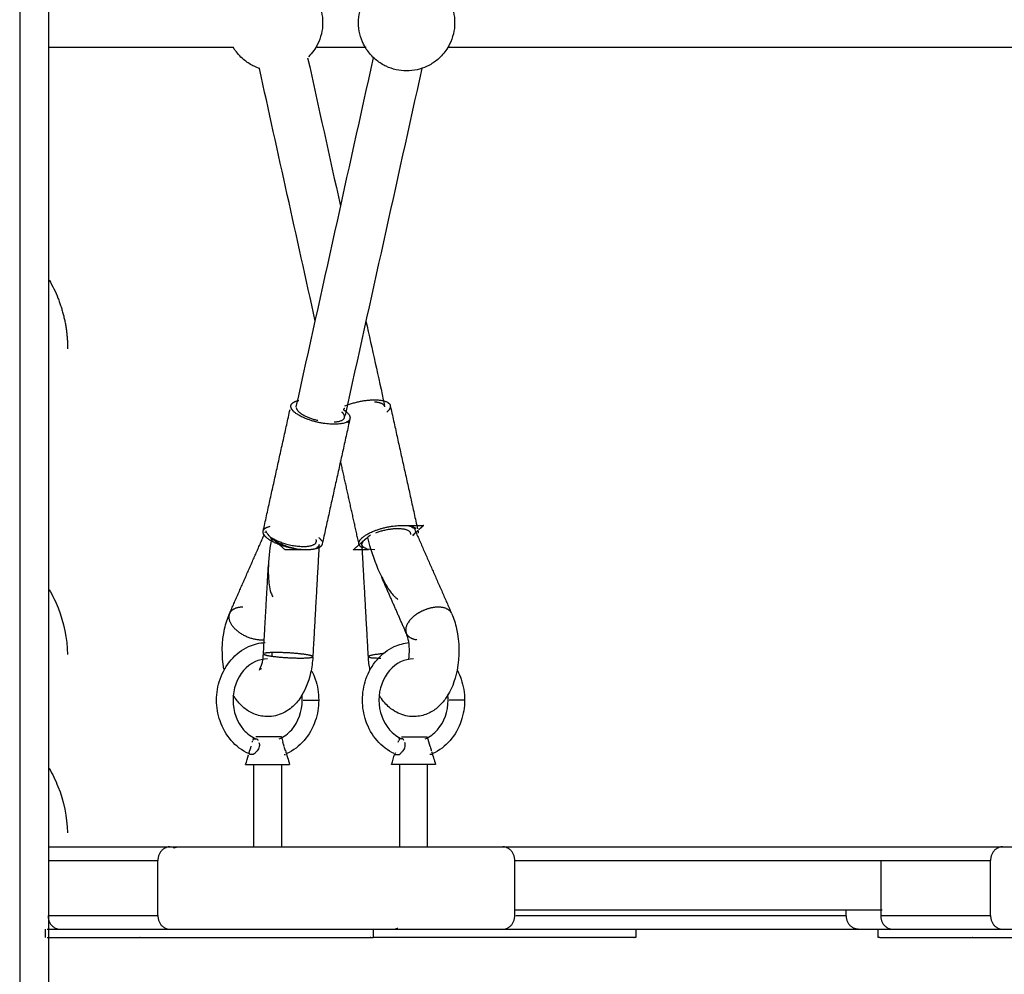
# Model space of a CAD drawing. Units: millimetres. Extents: x 91604 to 131556, y -100942 to -69179.
# Drawn here: x 119082 to 119441, y -99839 to -99492 of the extents above; entities that cross this region are included whole.
import ezdxf

# ---------------------------------------------------------------- set-up
doc = ezdxf.new("R2010")
doc.units = ezdxf.units.MM
doc.header["$LTSCALE"] = 10
doc.layers.add('EHEN', color=7, linetype='Continuous')

msp = doc.modelspace()

# ---------------------------------------------------------------- linework, layer by layer
at = {"lineweight": -3}
for points, degree in [([(119092.54, -98761.36), (119092.54, -99478.52), (119092.54, -100195.68)], 2), ([(119159.87, -99501.63), (119126.23, -99501.63), (119092.6, -99501.63)], 2), ([(119208.19, -99501.63), (119199.31, -99501.63), (119190.43, -99501.63)], 2), ([(119511.37, -99501.63), (119374.78, -99501.63), (119238.2, -99501.63)], 2), ([(119182.79, -99632.4), (119192.16, -99590.05), (119201.53, -99547.69), (119210.9, -99505.34)], 3), ([(119186.91, -99505.34), (119190.89, -99523.36), (119194.88, -99541.38), (119198.87, -99559.4)], 3), ([(119189.69, -99601.23), (119182.9, -99570.56), (119176.12, -99539.89), (119169.33, -99509.23)], 3), ([(119228.48, -99509.23), (119219.16, -99551.35), (119209.84, -99593.47), (119200.52, -99635.59)], 3), ([(119208.12, -99601.23), (119210.38, -99611.42), (119212.63, -99621.62), (119214.89, -99631.82)], 3), ([(119170.72, -99677.7), (119175.62, -99655.56), (119180.51, -99633.43)], 2), ([(119216.97, -99631.97), (119221.95, -99654.44), (119226.92, -99676.92)], 2), ([(119202.32, -99636.73), (119197.26, -99659.59), (119192.2, -99682.45)], 2), ([(119205.61, -99682.45), (119202.26, -99667.3), (119198.9, -99652.15)], 2), ([(119171.44, -99678.24), (119171.49, -99678.12), (119171.55, -99677.99)], 2), ([(119172.96, -99679.45), (119172.26, -99678.84), (119171.86, -99678.24), (119171.84, -99677.64)], 3), ([(119221.38, -99675.62), (119224.35, -99675.62), (119224.79, -99676.09), (119225.32, -99676.47)], 3), ([(119221.38, -99675.62), (119225.28, -99675.62), (119229.17, -99675.62)], 2), ([(119227.04, -99677.51), (119226.07, -99678.37), (119225.1, -99679.23)], 2), ([(119225.88, -99677.11), (119232.57, -99692.34), (119239.26, -99707.56)], 2), ([(119229.17, -99675.62), (119228.28, -99676.41), (119227.39, -99677.2)], 2), ([(119158.48, -99707.71), (119164.83, -99693.27), (119171.18, -99678.83)], 2), ([(119173.77, -99680.07), (119173.71, -99680.46), (119173.64, -99680.85), (119173.58, -99681.24)], 3), ([(119178.7, -99684.52), (119176.55, -99682.63), (119174.41, -99680.73)], 2), ([(119203.53, -99684.52), (119205.6, -99682.68), (119207.68, -99680.85)], 2), ([(119206.73, -99682.51), (119206.76, -99681.71), (119207.46, -99680.89), (119208.66, -99680.07)], 3), ([(119208.66, -99680.07), (119208.93, -99679.73), (119209.29, -99679.39), (119209.74, -99679.05)], 3), ([(119186.49, -99684.52), (119182.59, -99684.52), (119178.7, -99684.52)], 2), ([(119191.08, -99682.62), (119189.94, -99702.92), (119188.8, -99723.21)], 2), ([(119209.05, -99684.52), (119206.29, -99684.52), (119203.53, -99684.52)], 2), ([(119209.02, -99723.42), (119207.89, -99703.26), (119206.75, -99683.1)], 2), ([(119170.82, -99722.41), (119171.73, -99706.21), (119172.64, -99690.01)], 2), ([(119222.85, -99714.96), (119218.38, -99704.79), (119213.91, -99694.61)], 2), ([(119173.88, -99721.93), (119173.89, -99722.38), (119173.92, -99722.82), (119173.96, -99723.25)], 3), ([(119209.61, -99728.26), (119209.3, -99726.67), (119209.1, -99725.05), (119209.01, -99723.42)], 3), ([(119170.07, -99727.79), (119169.86, -99727.9), (119169.68, -99728.01), (119169.55, -99728.11)], 3), ([(119184.94, -99739.24), (119184.94, -99738.59), (119184.9, -99737.95), (119184.83, -99737.32)], 3), ([(119238.05, -99739.24), (119238.05, -99738.56), (119238.01, -99737.9), (119237.94, -99737.24)], 3), ([(119167.07, -99753.93), (119167.2, -99753.69), (119166.86, -99753.31), (119167.86, -99753.31)], 3), ([(119167.08, -99753.55), (119167.14, -99753.37), (119167.19, -99753.2), (119167.24, -99753.03)], 3), ([(119167.86, -99753.31), (119168.86, -99753.31), (119168.65, -99753.7), (119168.82, -99753.93)], 3), ([(119177.35, -99752.66), (119177.54, -99753.3), (119177.73, -99753.94), (119177.92, -99754.58)], 3), ([(119220.97, -99753.31), (119219.97, -99753.31), (119220.31, -99753.7), (119220.18, -99753.93)], 3), ([(119220.24, -99753.39), (119220.27, -99753.28), (119220.3, -99753.18), (119220.34, -99753.07)], 3), ([(119221.93, -99753.93), (119221.76, -99753.69), (119221.97, -99753.31), (119220.97, -99753.31)], 3), ([(119230.46, -99752.66), (119230.79, -99753.76), (119231.12, -99754.86), (119231.45, -99755.96)], 3), ([(119165.61, -99758.47), (119165.86, -99757.64), (119166.11, -99756.8), (119166.36, -99755.96)], 3), ([(119166.78, -99754.58), (119166.81, -99754.46), (119166.84, -99754.35), (119166.88, -99754.24)], 3), ([(119178.34, -99755.96), (119178.21, -99755.53), (119178.08, -99755.1), (119177.93, -99754.68)], 3), ([(119178.82, -99757.67), (119178.71, -99757.18), (119178.55, -99756.68), (119178.4, -99756.18)], 3), ([(119219.88, -99754.58), (119219.93, -99754.41), (119219.98, -99754.25), (119220.03, -99754.08)], 3), ([(119231.51, -99756.18), (119231.66, -99756.68), (119231.82, -99757.18), (119231.93, -99757.67)], 3), ([(119164.35, -99762.66), (119164.7, -99761.49), (119165.05, -99760.31), (119165.41, -99759.14)], 3), ([(119166.36, -99759.06), (119165.04, -99759.06), (119165.79, -99758.66), (119165.79, -99758.42)], 3), ([(119178.34, -99759.06), (119178.55, -99759.06), (119178.71, -99759.05), (119178.82, -99759.04)], 3), ([(119178.8, -99757.5), (119179.32, -99759.22), (119179.83, -99760.94), (119180.35, -99762.66)], 3), ([(119217.46, -99762.66), (119217.84, -99761.39), (119218.22, -99760.12), (119218.6, -99758.85)], 3), ([(119218.9, -99758.42), (119218.9, -99758.66), (119218.15, -99759.06), (119219.47, -99759.06)], 3), ([(119232.23, -99758.81), (119232.27, -99758.95), (119232.15, -99759.06), (119231.45, -99759.06)], 3), ([(119232.06, -99757.98), (119232.52, -99759.54), (119232.99, -99761.1), (119233.46, -99762.66)], 3), ([(119167.35, -99792.66), (119167.35, -99777.66), (119167.35, -99762.66)], 2), ([(119177.35, -99762.66), (119177.35, -99777.66), (119177.35, -99792.66)], 2), ([(119220.46, -99792.66), (119220.46, -99777.66), (119220.46, -99762.66)], 2), ([(119230.46, -99762.66), (119230.46, -99777.66), (119230.46, -99792.66)], 2), ([(119092.81, -99792.66), (119114.77, -99792.66), (119136.73, -99792.66)], 2), ([(119136.73, -99792.66), (119197.35, -99792.66), (119257.97, -99792.66)], 2), ([(119257.97, -99792.66), (119348.9, -99792.66), (119439.84, -99792.66)], 2), ([(119439.84, -99792.66), (119500.46, -99792.66), (119561.08, -99792.66)], 2), ([(119092.4, -99797.66), (119112.4, -99797.66), (119132.4, -99797.66)], 2), ([(119132.4, -99817.66), (119132.4, -99807.66), (119132.4, -99797.66)], 2), ([(119262.21, -99797.66), (119328.86, -99797.66), (119395.51, -99797.66)], 2), ([(119262.3, -99817.66), (119262.3, -99807.66), (119262.3, -99797.66)], 2), ([(119395.51, -99797.66), (119415.51, -99797.66), (119435.51, -99797.66)], 2), ([(119395.51, -99797.66), (119395.51, -99807.66), (119395.51, -99817.66)], 2), ([(119435.51, -99817.66), (119435.51, -99807.66), (119435.51, -99797.66)], 2), ([(119092.4, -99817.66), (119112.4, -99817.66), (119132.4, -99817.66)], 2), ([(119396.01, -99815.66), (119329.32, -99815.66), (119262.63, -99815.66)], 2), ([(119262.71, -99817.66), (119322.86, -99817.66), (119383.01, -99817.66)], 2), ([(119383.01, -99817.66), (119383.01, -99816.64), (119383.01, -99815.62)], 2), ([(119395.51, -99817.66), (119415.51, -99817.66), (119435.51, -99817.66)], 2), ([(119091.46, -99825.66), (119091.46, -99824.16), (119091.46, -99822.66)], 2), ([(119092.13, -99822.66), (119092.49, -99822.66), (119092.85, -99822.66)], 2), ([(119092.59, -99822.66), (119094.45, -99822.66), (119096.31, -99822.66)], 2), ([(119096.73, -99822.66), (119116.73, -99822.66), (119136.73, -99822.66)], 2), ([(119136.73, -99822.66), (119197.35, -99822.66), (119257.97, -99822.66)], 2), ([(119210.74, -99822.66), (119210.74, -99824.16), (119210.74, -99825.66)], 2), ([(119257.97, -99822.66), (119322.65, -99822.66), (119387.34, -99822.66)], 2), ([(119306.35, -99822.66), (119306.35, -99824.16), (119306.35, -99825.66)], 2), ([(119387.34, -99822.66), (119393.38, -99822.66), (119399.42, -99822.66)], 2), ([(119394.57, -99825.66), (119394.57, -99824.25), (119394.57, -99822.84)], 2), ([(119399.84, -99822.66), (119419.84, -99822.66), (119439.84, -99822.66)], 2), ([(119439.84, -99822.66), (119500.46, -99822.66), (119561.08, -99822.66)], 2), ([(119227.74, -99825.66), (119219.24, -99825.66), (119210.74, -99825.66)], 2)]:
    msp.add_open_spline(points, degree=degree, dxfattribs=at)
for points, knots in [([(119160.04, -99483.35), (119160.21, -99483.07), (119160.4, -99482.8), (119160.59, -99482.52), (119161.55, -99481.16), (119162.7, -99479.94), (119164.01, -99478.91), (119165.07, -99478.07), (119166.22, -99477.36), (119167.44, -99476.79), (119169.77, -99475.69), (119172.31, -99475.13), (119174.88, -99475.13), (119177.45, -99475.13), (119179.99, -99475.69), (119182.31, -99476.79), (119183.53, -99477.36), (119184.68, -99478.07), (119185.74, -99478.91), (119187.05, -99479.94), (119188.2, -99481.16), (119189.16, -99482.52), (119189.68, -99483.25), (119190.13, -99484.01), (119190.53, -99484.8), (119191.74, -99487.23), (119192.38, -99489.91), (119192.38, -99492.63), (119192.38, -99495.34), (119191.74, -99498.02), (119190.53, -99500.45), (119190.13, -99501.25), (119189.68, -99502.01), (119189.16, -99502.73), (119188.59, -99503.55), (119187.94, -99504.31), (119187.24, -99505.01)], [9.849342, 9.849342, 9.849342, 9.849342, 10.846321, 10.846321, 10.846321, 15.861447, 15.861447, 15.861447, 19.907736, 19.907736, 19.907736, 27.652169, 27.652169, 27.652169, 35.396601, 35.396601, 35.396601, 39.442891, 39.442891, 39.442891, 44.458017, 44.458017, 44.458017, 47.117631, 47.117631, 47.117631, 55.304337, 55.304337, 55.304337, 63.491043, 63.491043, 63.491043, 66.150658, 66.150658, 66.150658, 69.153311, 69.153311, 69.153311, 69.153311]), ([(119234.96, -99479.92), (119235.8, -99480.71), (119236.56, -99481.58), (119237.22, -99482.52), (119237.73, -99483.25), (119238.19, -99484.01), (119238.59, -99484.8), (119239.8, -99487.23), (119240.43, -99489.91), (119240.43, -99492.63), (119240.43, -99495.34), (119239.8, -99498.02), (119238.59, -99500.45), (119238.19, -99501.25), (119237.73, -99502.01), (119237.22, -99502.73), (119236.26, -99504.09), (119235.11, -99505.31), (119233.8, -99506.35), (119232.74, -99507.18), (119231.59, -99507.9), (119230.37, -99508.47), (119228.04, -99509.56), (119225.5, -99510.13), (119222.93, -99510.13), (119220.36, -99510.13), (119217.82, -99509.56), (119215.5, -99508.47), (119214.28, -99507.9), (119213.13, -99507.18), (119212.07, -99506.35), (119210.76, -99505.31), (119209.61, -99504.09), (119208.65, -99502.73), (119208.13, -99502.01), (119207.68, -99501.25), (119207.28, -99500.45), (119206.07, -99498.02), (119205.43, -99495.34), (119205.43, -99492.63), (119205.43, -99489.91), (119206.07, -99487.23), (119207.28, -99484.8), (119207.68, -99484.01), (119208.13, -99483.25), (119208.65, -99482.52), (119209.61, -99481.16), (119210.76, -99479.94), (119212.07, -99478.91), (119213.13, -99478.07), (119214.28, -99477.36), (119215.5, -99476.79), (119216.22, -99476.45), (119216.96, -99476.16), (119217.72, -99475.92)], [-14.312835, -14.312835, -14.312835, -14.312835, -10.846321, -10.846321, -10.846321, -8.186706, -8.186706, -8.186706, 0, 0, 0, 8.186706, 8.186706, 8.186706, 10.846321, 10.846321, 10.846321, 15.861447, 15.861447, 15.861447, 19.907736, 19.907736, 19.907736, 27.652169, 27.652169, 27.652169, 35.396601, 35.396601, 35.396601, 39.442891, 39.442891, 39.442891, 44.458017, 44.458017, 44.458017, 47.117631, 47.117631, 47.117631, 55.304337, 55.304337, 55.304337, 63.491043, 63.491043, 63.491043, 66.150658, 66.150658, 66.150658, 71.165784, 71.165784, 71.165784, 75.212073, 75.212073, 75.212073, 77.618457, 77.618457, 77.618457, 77.618457]), ([(119169.53, -99509.29), (119168.82, -99509.06), (119168.12, -99508.79), (119167.44, -99508.47), (119166.22, -99507.9), (119165.07, -99507.18), (119164.01, -99506.35), (119162.7, -99505.31), (119161.55, -99504.09), (119160.59, -99502.73), (119160.33, -99502.37), (119160.09, -99502), (119159.87, -99501.63)], [88.431434, 88.431434, 88.431434, 88.431434, 90.700939, 90.700939, 90.700939, 94.747228, 94.747228, 94.747228, 99.762354, 99.762354, 99.762354, 101.081231, 101.081231, 101.081231, 101.081231]), ([(119173.58, -99681.24), (119173.02, -99684.68), (119172.65, -99688.12), (119172.56, -99693.47), (119172.63, -99695.37), (119173.04, -99698.24), (119173.21, -99699.2), (119173.74, -99700.63), (119173.97, -99701.1), (119174.26, -99701.58)], [1.820661, 1.820661, 1.820661, 1.820661, 2.446149, 2.446149, 2.793832, 2.793832, 2.967941, 2.967941, 3.054767, 3.054767, 3.054767, 3.054767]), ([(119186.49, -99684.52), (119183.52, -99684.52), (119182.03, -99684.06), (119179.28, -99683.31), (119178.23, -99682.91), (119176.49, -99682.13), (119175.78, -99681.74), (119175.21, -99681.35)], [-6.283185, -6.283185, -6.283185, -6.283185, -5.839475, -5.839475, -5.402875, -5.402875, -4.987622, -4.987622, -4.987622, -4.987622]), ([(119208.66, -99680.07), (119209.69, -99683.9), (119210.87, -99687.73), (119213.35, -99693.47), (119214.31, -99695.37), (119215.96, -99698.24), (119216.54, -99699.2), (119217.72, -99700.63), (119218.17, -99701.1), (119218.92, -99701.82), (119219.18, -99702.06), (119219.73, -99702.41), (119219.48, -99702.58), (119219.55, -99702.71)], [1.750173, 1.750173, 1.750173, 1.750173, 2.446149, 2.446149, 2.793832, 2.793832, 2.967941, 2.967941, 3.054767, 3.054767, 3.09818, 3.09818, 3.119963, 3.119963, 3.119963, 3.119963]), ([(119191.08, -99682.62), (119191.07, -99682.99), (119190.9, -99683.34), (119190.24, -99683.81), (119190.08, -99683.94), (119189.85, -99684.06)], [-0.8390109, -0.8390109, -0.8390109, -0.8390109, -0.4467414, -0.4467414, -0.3049144, -0.3049144, -0.3049144, -0.3049144]), ([(119211.32, -99684.52), (119208.35, -99684.52), (119207.92, -99684.06), (119207.12, -99683.5), (119206.95, -99683.3), (119206.85, -99683.1)], [-6.2831853, -6.2831853, -6.2831853, -6.2831853, -5.8394751, -5.8394751, -5.6202051, -5.6202051, -5.6202051, -5.6202051]), ([(119156.44, -99727.96), (119155.56, -99723.09), (119155.65, -99718), (119156.7, -99713.23), (119157.13, -99711.29), (119157.72, -99709.44), (119158.48, -99707.72)], [88.344851, 88.344851, 88.344851, 88.344851, 103.598758, 103.598758, 103.598758, 109.83131, 109.83131, 109.83131, 109.83131]), ([(119239.33, -99707.72), (119240.09, -99709.44), (119240.68, -99711.29), (119241.11, -99713.23), (119242.19, -99718.14), (119242.26, -99723.37), (119241.29, -99728.36), (119240.54, -99732.23), (119239.2, -99735.77), (119237.14, -99738.69), (119236.36, -99739.79), (119235.47, -99740.81), (119234.46, -99741.7), (119233.42, -99742.62), (119232.27, -99743.4), (119231, -99743.99), (119229.58, -99744.66), (119228.05, -99745.08), (119226.47, -99745.2), (119226.13, -99745.23), (119225.8, -99745.24), (119225.46, -99745.24), (119223.53, -99745.24), (119221.65, -99744.81), (119219.92, -99743.99), (119218.97, -99743.55), (119218.08, -99742.99), (119217.25, -99742.36), (119215.92, -99741.32), (119214.76, -99740.07), (119213.78, -99738.69), (119213.53, -99738.34), (119213.3, -99737.98), (119213.07, -99737.61)], [32.196389, 32.196389, 32.196389, 32.196389, 38.428941, 38.428941, 38.428941, 54.10382, 54.10382, 54.10382, 66.384424, 66.384424, 66.384424, 71.013849, 71.013849, 71.013849, 75.778539, 75.778539, 75.778539, 81.116591, 81.116591, 81.116591, 82.250954, 82.250954, 82.250954, 88.741708, 88.741708, 88.741708, 92.321252, 92.321252, 92.321252, 98.137465, 98.137465, 98.137465, 99.610983, 99.610983, 99.610983, 99.610983]), ([(119223.72, -99724.38), (119224.08, -99722.06), (119224.01, -99719.26), (119223.53, -99717.12), (119223.33, -99716.22), (119223.06, -99715.48), (119222.84, -99714.96)], [15.577329, 15.577329, 15.577329, 15.577329, 23.533477, 23.533477, 23.533477, 26.782066, 26.782066, 26.782066, 26.782066]), ([(119165.37, -99758.7), (119162.98, -99757.61), (119160.84, -99755.98), (119159.06, -99753.93), (119157.3, -99751.89), (119155.92, -99749.48), (119155.02, -99746.83), (119154.19, -99744.41), (119153.76, -99741.83), (119153.76, -99739.24), (119153.76, -99736.64), (119154.19, -99734.06), (119155.02, -99731.64), (119155.92, -99729), (119157.3, -99726.58), (119159.06, -99724.54), (119160.84, -99722.49), (119162.98, -99720.86), (119165.37, -99719.77), (119167.29, -99718.89), (119169.34, -99718.38), (119171.42, -99718.26)], [40.897729, 40.897729, 40.897729, 40.897729, 49.494692, 49.494692, 49.494692, 58.014316, 58.014316, 58.014316, 65.828905, 65.828905, 65.828905, 73.643495, 73.643495, 73.643495, 82.163119, 82.163119, 82.163119, 90.760082, 90.760082, 90.760082, 97.713053, 97.713053, 97.713053, 97.713053]), ([(119218.47, -99758.7), (119216.09, -99757.61), (119213.95, -99755.98), (119212.17, -99753.93), (119210.4, -99751.89), (119209.03, -99749.48), (119208.13, -99746.83), (119207.3, -99744.41), (119206.87, -99741.83), (119206.87, -99739.24), (119206.87, -99736.64), (119207.3, -99734.06), (119208.13, -99731.64), (119209.03, -99729), (119210.4, -99726.58), (119212.17, -99724.54), (119213.95, -99722.49), (119216.09, -99720.86), (119218.47, -99719.77), (119220.18, -99718.99), (119221.98, -99718.5), (119223.81, -99718.32)], [40.897729, 40.897729, 40.897729, 40.897729, 49.494692, 49.494692, 49.494692, 58.014316, 58.014316, 58.014316, 65.828905, 65.828905, 65.828905, 73.643495, 73.643495, 73.643495, 82.163119, 82.163119, 82.163119, 90.760082, 90.760082, 90.760082, 96.908921, 96.908921, 96.908921, 96.908921]), ([(119172.35, -99724.24), (119169.14, -99724.24), (119165.99, -99725.7), (119163.6, -99728.47), (119161.17, -99731.28), (119159.76, -99735.16), (119159.76, -99739.24), (119159.76, -99743.31), (119161.17, -99747.19), (119163.6, -99750), (119164.92, -99751.53), (119166.47, -99752.66), (119168.14, -99753.37)], [0.001395, 0.001395, 0.001395, 0.001395, 12.192731, 12.192731, 12.192731, 24.584826, 24.584826, 24.584826, 36.97692, 36.97692, 36.97692, 43.711771, 43.711771, 43.711771, 43.711771]), ([(119188.8, -99723.42), (119188.69, -99725.4), (119188.42, -99727.35), (119188, -99729.26), (119187.22, -99732.78), (119185.92, -99736.01), (119184.03, -99738.69), (119183.05, -99740.07), (119181.89, -99741.32), (119180.56, -99742.36), (119179.73, -99742.99), (119178.84, -99743.55), (119177.89, -99743.99), (119176.16, -99744.81), (119174.28, -99745.24), (119172.35, -99745.24), (119172.01, -99745.24), (119171.68, -99745.23), (119171.34, -99745.2), (119169.76, -99745.08), (119168.23, -99744.66), (119166.81, -99743.99), (119165.54, -99743.4), (119164.39, -99742.62), (119163.35, -99741.7), (119162.34, -99740.81), (119161.45, -99739.79), (119160.67, -99738.69), (119160.39, -99738.28), (119160.11, -99737.86), (119159.85, -99737.44)], [26.494791, 26.494791, 26.494791, 26.494791, 32.584909, 32.584909, 32.584909, 43.890234, 43.890234, 43.890234, 49.706447, 49.706447, 49.706447, 53.28599, 53.28599, 53.28599, 59.776745, 59.776745, 59.776745, 60.911108, 60.911108, 60.911108, 66.24916, 66.24916, 66.24916, 71.013849, 71.013849, 71.013849, 75.643275, 75.643275, 75.643275, 77.351026, 77.351026, 77.351026, 77.351026]), ([(119169.33, -99728.29), (119169.5, -99728.06), (119170.07, -99726.96), (119170.42, -99725.37), (119170.62, -99724.47), (119170.75, -99723.46), (119170.8, -99722.41)], [8.561525, 8.561525, 8.561525, 8.561525, 14.334766, 14.334766, 14.334766, 17.66789, 17.66789, 17.66789, 17.66789]), ([(119225.46, -99724.24), (119222.25, -99724.24), (119219.1, -99725.7), (119216.7, -99728.47), (119214.27, -99731.28), (119212.87, -99735.16), (119212.87, -99739.24), (119212.87, -99743.31), (119214.27, -99747.19), (119216.7, -99750), (119218.03, -99751.53), (119219.58, -99752.66), (119221.25, -99753.37)], [0, 0, 0, 0, 12.192731, 12.192731, 12.192731, 24.584826, 24.584826, 24.584826, 36.97692, 36.97692, 36.97692, 43.711158, 43.711158, 43.711158, 43.711158]), ([(119241.44, -99728.5), (119241.97, -99729.5), (119242.42, -99730.55), (119242.79, -99731.64), (119243.62, -99734.06), (119244.05, -99736.64), (119244.05, -99739.24)], [120.335796, 120.335796, 120.335796, 120.335796, 123.843222, 123.843222, 123.843222, 131.657811, 131.657811, 131.657811, 131.657811]), ([(119188.46, -99728.75), (119188.93, -99729.67), (119189.34, -99730.64), (119189.68, -99731.64), (119190.51, -99734.06), (119190.94, -99736.64), (119190.94, -99739.24)], [120.621698, 120.621698, 120.621698, 120.621698, 123.843222, 123.843222, 123.843222, 131.657811, 131.657811, 131.657811, 131.657811]), ([(119176.56, -99753.37), (119178.23, -99752.66), (119179.78, -99751.53), (119181.11, -99750), (119183.54, -99747.19), (119184.94, -99743.31), (119184.94, -99739.24)], [5.457881, 5.457881, 5.457881, 5.457881, 12.192731, 12.192731, 12.192731, 24.584826, 24.584826, 24.584826, 24.584826]), ([(119190.94, -99739.24), (119190.94, -99741.83), (119190.51, -99744.41), (119189.68, -99746.83), (119188.78, -99749.48), (119187.4, -99751.89), (119185.64, -99753.93), (119183.86, -99755.98), (119181.72, -99757.61), (119179.34, -99758.7)], [0, 0, 0, 0, 7.814589, 7.814589, 7.814589, 16.334214, 16.334214, 16.334214, 24.931177, 24.931177, 24.931177, 24.931177]), ([(119229.67, -99753.37), (119231.34, -99752.66), (119232.89, -99751.53), (119234.21, -99750), (119236.64, -99747.19), (119238.05, -99743.31), (119238.05, -99739.24)], [5.458493, 5.458493, 5.458493, 5.458493, 12.192731, 12.192731, 12.192731, 24.584826, 24.584826, 24.584826, 24.584826]), ([(119244.05, -99739.24), (119244.05, -99741.83), (119243.62, -99744.41), (119242.79, -99746.83), (119241.89, -99749.48), (119240.51, -99751.89), (119238.75, -99753.93), (119236.97, -99755.98), (119234.83, -99757.61), (119232.44, -99758.7)], [0, 0, 0, 0, 7.814589, 7.814589, 7.814589, 16.334214, 16.334214, 16.334214, 24.931177, 24.931177, 24.931177, 24.931177]), ([(119169.2, -99754.68), (119169.39, -99755.18), (119169.4, -99755.67), (119169.18, -99756.68), (119168.97, -99757.18), (119168.36, -99757.92), (119168.11, -99758.17), (119167.5, -99758.66), (119167.68, -99759.06), (119166.36, -99759.06)], [-7.229421, -7.229421, -7.229421, -7.229421, -4.809161, -4.809161, -2.394824, -2.394824, -1.19054, -1.19054, 0, 0, 0, 0]), ([(119219.47, -99759.06), (119220.79, -99759.06), (119220.61, -99758.66), (119221.21, -99758.17), (119221.46, -99757.92), (119222.06, -99757.18), (119222.29, -99756.68), (119222.51, -99755.67), (119222.5, -99755.18), (119222.32, -99754.68)], [-19.230325, -19.230325, -19.230325, -19.230325, -18.036667, -18.036667, -16.832496, -16.832496, -14.423335, -14.423335, -12.002519, -12.002519, -12.002519, -12.002519])]:
    msp.add_open_spline(points, degree=3, knots=knots, dxfattribs=at)
at = {"linetype": 'ByBlock'}
for points, knots in [([(119092.84, -99586.31), (119094.06, -99588.42), (119095.13, -99590.62), (119096.03, -99592.9), (119096.22, -99593.41), (119096.42, -99593.93), (119096.61, -99594.44), (119096.79, -99594.96), (119096.96, -99595.48), (119097.14, -99595.99), (119097.3, -99596.51), (119097.45, -99597.03), (119097.61, -99597.55), (119097.75, -99598.07), (119097.89, -99598.58), (119098.03, -99599.1), (119098.15, -99599.62), (119098.27, -99600.14), (119098.39, -99600.66), (119098.5, -99601.17), (119098.6, -99601.69), (119098.71, -99602.21), (119098.79, -99602.72), (119098.88, -99603.24), (119098.97, -99603.75), (119099.04, -99604.26), (119099.11, -99604.78), (119099.18, -99605.29), (119099.23, -99605.8), (119099.28, -99606.3), (119099.34, -99606.81), (119099.38, -99607.32), (119099.41, -99607.82), (119099.45, -99608.33), (119099.47, -99608.82), (119099.5, -99609.32), (119099.52, -99609.82), (119099.53, -99610.32), (119099.53, -99610.81), (119099.54, -99611.31)], [52.709189, 52.709189, 52.709189, 52.709189, 60.088158, 60.088158, 60.088158, 61.088158, 61.088158, 61.088158, 62.088158, 62.088158, 62.088158, 63.088158, 63.088158, 63.088158, 64.088158, 64.088158, 64.088158, 65.088158, 65.088158, 65.088158, 66.088158, 66.088158, 66.088158, 67.088158, 67.088158, 67.088158, 68.088158, 68.088158, 68.088158, 69.088158, 69.088158, 69.088158, 70.088158, 70.088158, 70.088158, 71.088158, 71.088158, 71.088158, 72.088158, 72.088158, 72.088158, 72.088158]), ([(119092.86, -99699.05), (119094.08, -99701.17), (119095.15, -99703.37), (119096.05, -99705.65), (119098.18, -99711.04), (119099.36, -99716.77), (119099.54, -99722.57)], [52.709189, 52.709189, 52.709189, 52.709189, 60.088158, 60.088158, 60.088158, 77.541454, 77.541454, 77.541454, 77.541454]), ([(119092.83, -99764.05), (119094.05, -99766.17), (119095.11, -99768.37), (119096.02, -99770.65), (119098.15, -99776.04), (119099.33, -99781.77), (119099.5, -99787.57)], [130.250644, 130.250644, 130.250644, 130.250644, 137.629613, 137.629613, 137.629613, 155.08291, 155.08291, 155.08291, 155.08291])]:
    msp.add_open_spline(points, degree=3, knots=knots, dxfattribs=at)
msp.add_open_spline([(119092.96, -99586.5), (119093.35, -99587.19), (119093.73, -99587.9), (119094.09, -99588.61)], degree=3, dxfattribs=at)
at = {"lineweight": -3}
for points, weights in [([(119180.84, -99631.97), (119181.13, -99630.66), (119183.68, -99630.15)], [0.864180355589, 0.831848394712, 0.897884659813]), ([(119200.48, -99632.13), (119205.75, -99629.9), (119211.26, -99629.9)], [0.868521708741, 0.806733956154, 1]), ([(119215.02, -99632.4), (119214.69, -99630.93), (119211.21, -99630.73)], [0.864180355728, 0.820372741202, 0.957153569954]), ([(119214.92, -99632.13), (119214.3, -99630.91), (119211.21, -99630.73)], [0.857265437231, 0.83394296741, 0.957153569953]), ([(119211.26, -99629.9), (119215.97, -99629.9), (119216.85, -99631.64)], [1, 0.83023780258, 0.857265437233]), ([(119216.85, -99631.64), (119216.94, -99631.8), (119216.97, -99631.97)], [0.857265437233, 0.859834138168, 0.864180355693]), ([(119182.05, -99634.35), (119180.6, -99633.06), (119180.84, -99631.97)], [1, 0.893003143342, 0.864180355589]), ([(119196.61, -99638.8), (119187.08, -99638.8), (119182.05, -99634.35)], [1, 0.707106781187, 1]), ([(119182.76, -99632.69), (119182.79, -99633.47), (119183.78, -99634.35)], [0.874858996903, 0.909411548506, 1]), ([(119183.78, -99634.35), (119185.97, -99636.29), (119190.63, -99637.37)], [1, 0.819469843584, 0.86148589365]), ([(119201.1, -99634.35), (119206.13, -99638.8), (119196.61, -99638.8)], [1, 0.707106781187, 1]), ([(119200.38, -99635.87), (119200.27, -99635.15), (119199.37, -99634.35)], [0.880941471885, 0.916884991262, 1]), ([(119199.8, -99633.39), (119200.56, -99633.86), (119201.1, -99634.35)], [0.926373922732, 0.956821585246, 1]), ([(119200.46, -99633.03), (119200.24, -99633.14), (119200.02, -99633.26)], [0.891256977845, 0.897665807931, 0.905164006591]), ([(119217, -99632.38), (119216.93, -99633.31), (119215.76, -99634.35)], [0.87680330488, 0.911904664069, 1]), ([(119196.56, -99637.97), (119200.65, -99637.73), (119200.38, -99635.87)], [0.957153569954, 0.800286044747, 0.880941471879]), ([(119201.01, -99637.95), (119201.5, -99637.99), (119202.04, -99637.99)], [0.946525476997, 0.968526524187, 0.995733930578]), ([(119170.7, -99678.15), (119170.54, -99676.59), (119173.24, -99675.94)], [0.878403367263, 0.823805015377, 0.88916573099]), ([(119170.91, -99678.83), (119170.6, -99678.23), (119170.72, -99677.7)], [0.909962864829, 0.878037293649, 0.864180355601]), ([(119206.82, -99680.07), (119211.85, -99675.62), (119221.38, -99675.62)], [1, 0.707106781187, 1]), ([(119223.8, -99675.79), (119225.52, -99676.06), (119226.38, -99676.7)], [0.911008149331, 0.861601311578, 0.854680695513]), ([(119226.03, -99677.13), (119225.83, -99676.74), (119225.34, -99676.43)], [0.857027713659, 0.850024032614, 0.857138655265]), ([(119226.97, -99677.36), (119227.23, -99677.87), (119227.05, -99678.46)], [0.857265437232, 0.86539171491, 0.89130774453]), ([(119171.93, -99680.07), (119171.22, -99679.44), (119170.91, -99678.83)], [1, 0.944443303346, 0.909962864829]), ([(119186.49, -99684.52), (119176.96, -99684.52), (119171.93, -99680.07)], [1, 0.707106781187, 1]), ([(119190.99, -99680.07), (119191.7, -99680.7), (119192.01, -99681.31)], [1, 0.944443303341, 0.909962864823]), ([(119205.73, -99682.78), (119205.12, -99681.58), (119206.82, -99680.07)], [0.857265437232, 0.876868978603, 1]), ([(119225.19, -99679.44), (119225.56, -99679.09), (119225.79, -99678.75)], [0.994925895705, 0.959681985793, 0.933224318899]), ([(119191.02, -99683.73), (119189.46, -99684.52), (119186.49, -99684.52)], [0.86050829341, 0.885467681063, 1]), ([(119192.2, -99682.45), (119192.03, -99683.22), (119191.02, -99683.73)], [0.864180355947, 0.844956326486, 0.86050829341]), ([(119207.01, -99683.84), (119206.05, -99683.41), (119205.73, -99682.78)], [0.86418154914, 0.847272290354, 0.857265437232]), ([(119206.54, -99682.34), (119206.51, -99682.7), (119206.67, -99683.01)], [0.877621290436, 0.862697769173, 0.857027713661]), ([(119163.34, -99705.39), (119159.5, -99705.39), (119158.48, -99707.72)], [1, 0.896977920472, 1]), ([(119234.47, -99705.39), (119231.38, -99705.39), (119228.21, -99707.01)], [1, 0.898261681139, 0.933688344318]), ([(119239.26, -99707.56), (119238.15, -99705.39), (119234.47, -99705.39)], [0.855578281983, 0.836333097984, 1]), ([(119170.1, -99717.28), (119170.66, -99717.28), (119171.19, -99717.22)], [1, 0.970770228551, 0.947374525521]), ([(119222.92, -99715.11), (119223.84, -99716.92), (119226.7, -99717.23)], [0.992709829673, 0.915130687301, 0.973814164448]), ([(119170.95, -99722.28), (119170.82, -99722.34), (119170.82, -99722.41)], [0.96372313497, 0.978348446378, 1]), ([(119175.33, -99721.91), (119172.15, -99721.91), (119171.16, -99722.2)], [1, 0.901677288858, 0.948249337013]), ([(119184.28, -99723.92), (119188.76, -99723.92), (119188.79, -99723.42)], [1, 0.866705149323, 1]), ([(119209.02, -99723.42), (119209.05, -99723.92), (119213.53, -99723.92)], [1, 0.866705150052, 1]), ([(119174.85, -99752.66), (119170.52, -99752.66), (119168.02, -99752.66)], [1, 0.707106781187, 1]), ([(119177.35, -99752.66), (119177.35, -99752.66), (119174.85, -99752.66)], [0.868347502387, 0.807007203731, 1]), ([(119221.13, -99752.66), (119223.63, -99752.66), (119227.96, -99752.66)], [1, 0.707106781187, 1]), ([(119227.96, -99752.66), (119230.46, -99752.66), (119230.46, -99752.66)], [1, 0.807007203642, 0.868347502444]), ([(119164.35, -99762.66), (119164.35, -99762.66), (119165.42, -99762.66)], [0.86834750238, 0.900099577444, 1]), ([(119165.42, -99762.66), (119169.42, -99762.66), (119176.35, -99762.66)], [1, 0.707106781187, 1]), ([(119176.35, -99762.66), (119180.35, -99762.66), (119180.35, -99762.66)], [1, 0.807007203745, 0.868347502378]), ([(119218.53, -99762.66), (119217.46, -99762.66), (119217.46, -99762.66)], [1, 0.900099577548, 0.868347502446]), ([(119229.46, -99762.66), (119222.53, -99762.66), (119218.53, -99762.66)], [1, 0.707106781187, 1]), ([(119233.46, -99762.66), (119233.46, -99762.66), (119229.46, -99762.66)], [0.868347502448, 0.807007203635, 1]), ([(119136.73, -99792.66), (119132.4, -99792.66), (119132.4, -99797.66)], [1, 0.707106781187, 1]), ([(119138.09, -99793.09), (119138.92, -99792.66), (119139.84, -99792.66)], [0.883418600206, 0.91968703322, 1]), ([(119262.3, -99797.66), (119262.3, -99792.66), (119257.97, -99792.66)], [1, 0.707106781187, 1]), ([(119439.84, -99792.66), (119435.51, -99792.66), (119435.51, -99797.66)], [1, 0.707106781187, 1]), ([(119092.4, -99817.66), (119092.4, -99822.66), (119096.73, -99822.66)], [1, 0.707106781187, 1]), ([(119132.4, -99817.66), (119132.4, -99822.66), (119136.73, -99822.66)], [1, 0.707106781187, 1]), ([(119257.97, -99822.66), (119262.3, -99822.66), (119262.3, -99817.66)], [1, 0.707106781187, 1]), ([(119387.34, -99822.66), (119383.01, -99822.66), (119383.01, -99817.66)], [1, 0.707106781187, 1]), ([(119395.51, -99817.66), (119395.51, -99822.66), (119399.84, -99822.66)], [1, 0.707106781187, 1]), ([(119435.51, -99817.66), (119435.51, -99822.66), (119439.84, -99822.66)], [1, 0.707106781187, 1]), ([(119217.97, -99822.66), (119218.89, -99822.66), (119219.72, -99822.23)], [1, 0.91968703322, 0.883418600206]), ([(119395.15, -99825.66), (119394.57, -99825.66), (119394.57, -99825.66)], [0.864690284782, 0.840717485563, 0.868347502412])]:
    msp.add_rational_spline(points, weights, degree=2, dxfattribs=at)
for points, weights, knots in [([(119224.52, -99678.9), (119224.54, -99676.87), (119219.77, -99676.86), (119215.72, -99676.84), (119211.57, -99678.4)], [0.872354278039, 0.801081243503, 1, 0.826173526936, 0.858672368335], [2.074785, 2.074785, 2.074785, 3.141593, 3.141593, 4.07383, 4.07383, 4.07383]), ([(119172.95, -99679.44), (119173.24, -99680.03), (119173.98, -99680.65), (119174.14, -99680.79), (119174.31, -99680.92)], [0.901109126843, 0.93700622956, 1, 0.986071765766, 0.973468217093], [4.3745512, 4.3745512, 4.3745512, 4.712389, 4.712389, 4.7870866, 4.7870866, 4.7870866]), ([(119173.77, -99680.07), (119178.52, -99683.26), (119185.31, -99683.29), (119191.1, -99683.31), (119189.97, -99680.71)], [0.94074532135, 0.740553555961, 1, 0.770100551626, 0.901109126843], [1.750173, 1.750173, 1.750173, 3.141593, 3.141593, 4.374551, 4.374551, 4.374551]), ([(119228.21, -99707.01), (119226.77, -99707.75), (119225.59, -99708.71), (119221.57, -99712.03), (119222.85, -99714.96)], [0.933723080462, 0.950849480224, 1, 0.849127870291, 1], [6.75327, 6.75327, 6.75327, 10.016359, 10.016359, 20.032719, 20.032719, 20.032719]), ([(119158.48, -99707.71), (119157.19, -99710.65), (119161.22, -99713.96), (119165.25, -99717.28), (119170.1, -99717.28)], [1, 0.849076850939, 1, 0.849076850939, 1], [8.238138, 8.238138, 8.238138, 18.256236, 18.256236, 28.274334, 28.274334, 28.274334]), ([(119170.82, -99722.41), (119170.79, -99722.92), (119175.28, -99723.42), (119179.77, -99723.92), (119184.28, -99723.92)], [1, 0.86568492934, 1, 0.86568492934, 1], [-18.874056, -18.874056, -18.874056, -9.437028, -9.437028, 0, 0, 0]), ([(119188.78, -99723.37), (119188.53, -99722.89), (119184.32, -99722.42), (119179.84, -99721.91), (119175.33, -99721.91)], [0.986048492888, 0.873170999497, 1, 0.865789239939, 1], [-46.622045, -46.622045, -46.622045, -37.70761, -37.70761, -28.274334, -28.274334, -28.274334]), ([(119214.5, -99722.31), (119213.97, -99722.36), (119213.48, -99722.42), (119208.99, -99722.92), (119209.02, -99723.42)], [0.970691640371, 0.983259300699, 1, 0.865684928917, 1], [-20.013514, -20.013514, -20.013514, -18.837306, -18.837306, -9.400278, -9.400278, -9.400278]), ([(119185.34, -99739.24), (119186.84, -99739.24), (119189.44, -99739.24), (119190.94, -99739.24), (119190.94, -99739.24)], [1, 0.707106781187, 1, 0.807007203689, 0.868347502414], [0, 0, 0, 4.712389, 4.712389, 7.81747, 7.81747, 7.81747]), ([(119244.05, -99739.24), (119244.05, -99739.24), (119242.2, -99739.24), (119239.77, -99739.24), (119238.45, -99739.24)], [0.923541031043, 0.799050962939, 1, 0.751839807479, 1], [11.031974, 11.031974, 11.031974, 14.529866, 14.529866, 18.849556, 18.849556, 18.849556]), ([(119092.13, -99825.66), (119112.13, -99825.66), (119132.13, -99825.66), (119134.63, -99825.66), (119138.96, -99825.66), (119173.6, -99825.66), (119208.24, -99825.66), (119210.74, -99825.66), (119210.74, -99825.66)], [1, 1, 1, 0.707106781187, 1, 1, 1, 0.807007203691, 0.868347502413], [545, 545, 545, 625, 625, 632.853982, 632.853982, 712.853982, 712.853982, 718.029116, 718.029116, 718.029116]), ([(119306.35, -99825.66), (119306.35, -99825.66), (119303.85, -99825.66), (119269.21, -99825.66), (119234.57, -99825.66), (119230.24, -99825.66), (119227.74, -99825.66)], [0.868347502413, 0.807007203691, 1, 1, 1, 0.707106781186, 1], [803.38681, 803.38681, 803.38681, 808.561945, 808.561945, 888.561945, 888.561945, 896.415927, 896.415927, 896.415927]), ([(119395.24, -99825.66), (119415.24, -99825.66), (119435.24, -99825.66), (119437.74, -99825.66), (119442.07, -99825.66), (119476.71, -99825.66), (119511.35, -99825.66), (119513.85, -99825.66), (119513.85, -99825.66)], [1, 1, 1, 0.707106781187, 1, 1, 1, 0.807007203691, 0.868347502413], [545, 545, 545, 625, 625, 632.853982, 632.853982, 712.853982, 712.853982, 718.029116, 718.029116, 718.029116])]:
    msp.add_rational_spline(points, weights, degree=2, knots=knots, dxfattribs=at)
at = {"layer": 'EHEN'}
msp.add_line((119082.09, -96852.09), (119082.09, -100392.35), dxfattribs=at)

doc.saveas('drawing.dxf')
